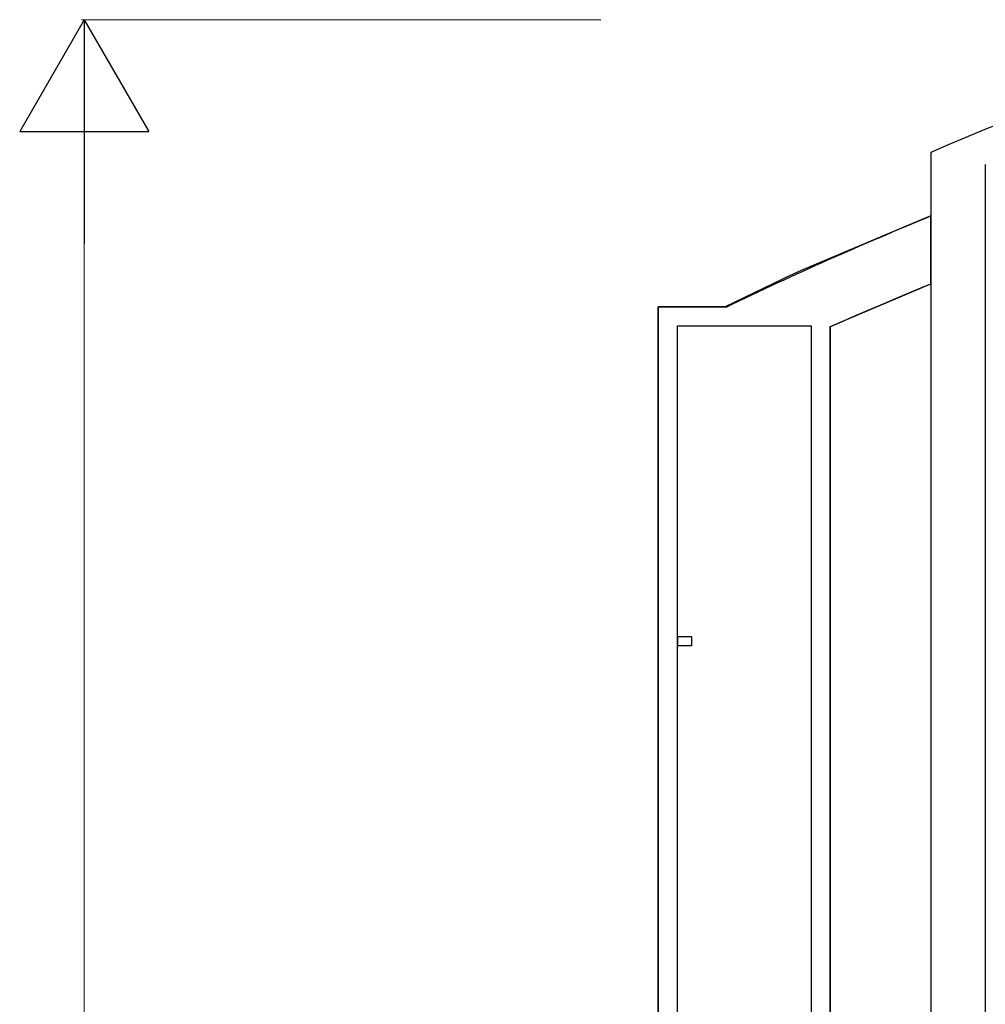
# Model space of a CAD drawing. Units: millimetres. Extents: x 0 to 8410, y 0 to 5940.
# Drawn here: x 2528 to 2864, y 2102 to 2445 of the extents above; entities that cross this region are included whole.
import ezdxf

# ---------------------------------------------------------------- set-up
doc = ezdxf.new("R2010")
doc.units = ezdxf.units.MM
doc.layers.add('YKK_A1', color=4, linetype='Continuous', lineweight=30)
doc.layers.add('YKK_D', color=6, linetype='Continuous', lineweight=13)

msp = doc.modelspace()

# ---------------------------------------------------------------- linework, layer by layer
at = {"layer": 'YKK_A1', "linetype": 'Continuous', "ltscale": 0.5}
for p, q in [((2845.03, 2398.76), (2845.03, 1315)), ((2864.03, 2394.57), (2864.03, 1327)), ((2843.88, 2376.17), (2799.8, 2357.61)), ((2845.02, 2376.62), (2843.88, 2376.17)), ((2845.02, 2352.96), (2845.02, 2376.62)), ((2799.8, 2357.61), (2794.24, 2355.06)), ((2793.13, 2354.55), (2773.32, 2345.01)), ((2794.24, 2355.06), (2793.13, 2354.55)), ((2810.56, 2338.33), (2845.02, 2352.96)), ((2750.02, 1245), (2750.02, 2345.01)), ((2750.02, 2345.01), (2774.01, 2345.01)), ((2756.72, 2345.01), (2750.02, 2345.01)), ((2750.02, 2345.01), (2750.02, 2338.08)), ((2773.32, 2345.01), (2756.72, 2345.01)), ((2750.02, 2338.08), (2750.02, 1245)), ((2756.72, 1245), (2756.72, 2338.31)), ((2756.72, 2338.31), (2759.67, 2338.31)), ((2759.67, 2338.31), (2803.32, 2338.31)), ((2803.32, 2338.31), (2803.32, 1251.7)), ((2810.02, 2338.08), (2810.56, 2338.33)), ((2810.02, 2338.1), (2810.02, 1285)), ((2810.02, 1285), (2810.02, 2338.08)), ((2750.02, 2333), (2750.02, 2307.91)), ((2761.71, 2229.99), (2756.71, 2229.99)), ((2756.71, 2229.99), (2756.71, 2226.96)), ((2761.71, 2226.96), (2761.71, 2229.99)), ((2756.71, 2226.96), (2761.71, 2226.96))]:
    msp.add_line(p, q, dxfattribs=at)
for centre, radius, start, end in [((3061.16, 1914.34), 530.45, 91.2019, 114.0443), ((3332.02, 1183.38), 1288.7, 112.20299, 115.65784), ((3354.29, 1110.71), 1342.55, 112.29188, 113.9163)]:
    msp.add_arc(centre, radius, start, end, dxfattribs=at)
at = {"layer": 'YKK_D', "lineweight": -2}
for p, q in [((2550.02, 2445), (2527.52, 2406.03)), ((2550.02, 2445), (2572.52, 2406.03)), ((2550.02, 2445), (2550.02, 2367.06)), ((2527.52, 2406.03), (2572.52, 2406.03))]:
    msp.add_line(p, q, dxfattribs=at)
at = {"layer": 'YKK_D'}
for p, q in [((2730.02, 2445), (2549.02, 2445)), ((2550.02, 2400), (2550.02, 1290))]:
    msp.add_line(p, q, dxfattribs=at)

doc.saveas('drawing.dxf')
